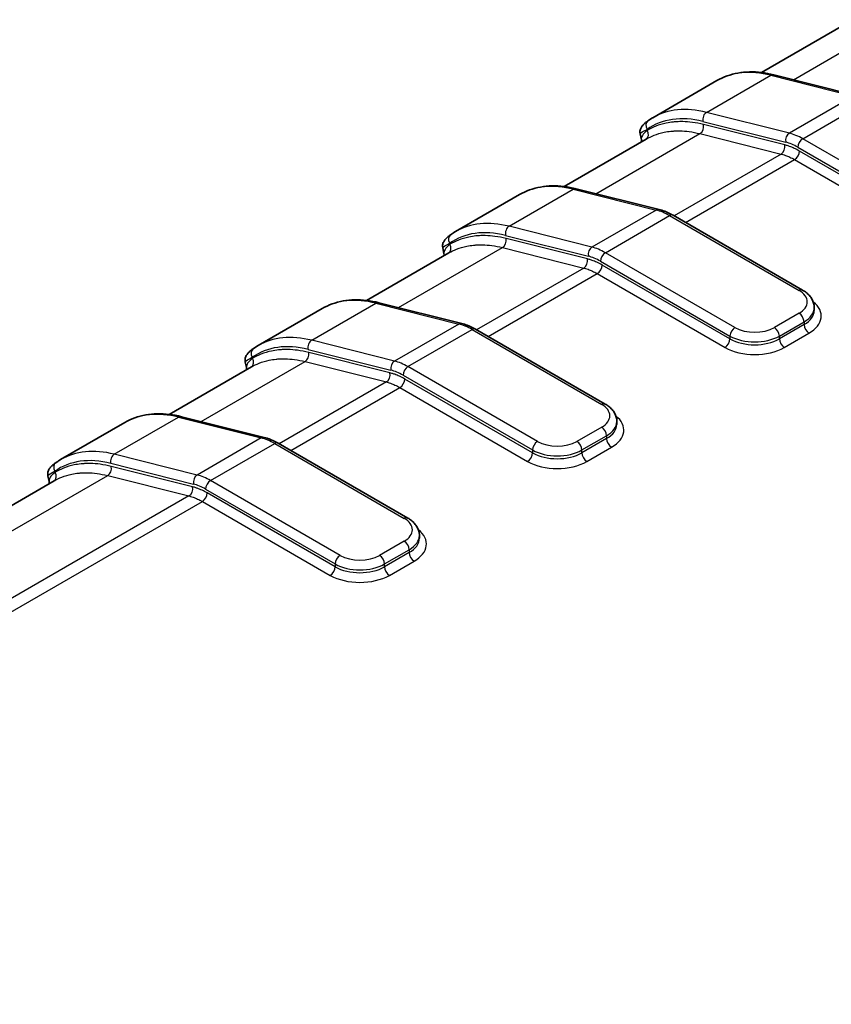
# Model space of a CAD drawing. Units: millimetres. Extents: x 0 to 5253, y 0 to 562.
# Drawn here: x 135 to 158, y 201 to 229 of the extents above; entities that cross this region are included whole.
import ezdxf

# ---------------------------------------------------------------- set-up
doc = ezdxf.new("R2010")
doc.units = ezdxf.units.MM
doc.header["$LTSCALE"] = 1.5
doc.layers.add('Visible (ISO)', color=7, linetype='Continuous', lineweight=35)
doc.layers.add('Visible Narrow (ISO)', color=7, linetype='Continuous', lineweight=25)

msp = doc.modelspace()

# ---------------------------------------------------------------- linework, layer by layer
at = {"layer": 'Visible (ISO)'}
for p, q in [((158.4791, 229.2024), (156.1241, 227.8427)), ((156.4754, 227.7772), (158.8488, 227.1818)), ((154.8501, 227.6089), (153.0116, 226.5474)), ((152.6821, 225.9177), (152.6464, 226.0845)), ((152.8223, 225.9364), (150.4672, 224.5767)), ((149.1933, 224.3429), (147.3548, 223.2815)), ((150.8185, 224.5112), (153.1919, 223.9158)), ((153.5895, 223.7505), (157.3024, 221.6069)), ((147.1654, 222.6704), (144.8104, 221.3108)), ((147.0253, 222.6518), (146.9895, 222.8185)), ((145.1617, 221.2453), (147.5351, 220.6498)), ((143.5364, 221.0769), (141.6979, 220.0155)), ((157.6367, 221.0254), (157.6367, 221.1071)), ((147.9327, 220.4845), (151.6455, 218.3409)), ((141.3684, 219.3858), (141.3327, 219.5525)), ((141.5086, 219.4045), (139.1535, 218.0448)), ((139.5048, 217.9793), (141.8782, 217.3838)), ((151.9798, 217.7595), (151.9798, 217.8411)), ((137.8795, 217.8109), (136.0411, 216.7495)), ((142.2758, 217.2185), (145.9887, 215.0749)), ((135.7116, 216.1198), (135.6758, 216.2865)), ((135.8517, 216.1385), (101.6656, 196.4011)), ((146.323, 214.4935), (146.323, 214.5751))]:
    msp.add_line(p, q, dxfattribs=at)
for points, knots in [([(154.8501, 227.6089), (154.9419, 227.6619), (155.0383, 227.7067), (155.239, 227.7795), (155.3431, 227.8075), (155.5573, 227.8464), (155.6674, 227.8574), (155.8921, 227.8625), (156.0066, 227.8568), (156.2389, 227.829), (156.3566, 227.807), (156.4754, 227.7772)], [3.92699082, 3.92699082, 3.92699082, 3.92699082, 4.0289644, 4.0289644, 4.13093799, 4.13093799, 4.23291158, 4.23291158, 4.33488516, 4.33488516, 4.43685875, 4.43685875, 4.43685875, 4.43685875]), ([(152.8728, 226.4586), (152.8488, 226.4416), (152.8264, 226.4247), (152.7847, 226.3904), (152.7654, 226.373), (152.7295, 226.3366), (152.7129, 226.3177), (152.6818, 226.2738), (152.6669, 226.2491), (152.6496, 226.1991), (152.6448, 226.1802), (152.6402, 226.1363), (152.6406, 226.1112), (152.6464, 226.0845)], [0, 0, 0, 0, 0.01307797, 0.01307797, 0.02615594, 0.02615594, 0.039233911, 0.039233911, 0.052311881, 0.052311881, 0.058850866, 0.058850866, 0.065389851, 0.065389851, 0.065389851, 0.065389851]), ([(153.0116, 226.5474), (153.0021, 226.5419), (152.9926, 226.5364), (152.9738, 226.525), (152.9645, 226.5193), (152.9458, 226.5076), (152.9366, 226.5017), (152.9182, 226.4896), (152.909, 226.4835), (152.8908, 226.4712), (152.8818, 226.4649), (152.8728, 226.4586)], [2.35619449, 2.35619449, 2.35619449, 2.35619449, 2.366767891, 2.366767891, 2.377341292, 2.377341292, 2.387914692, 2.387914692, 2.398488093, 2.398488093, 2.409061494, 2.409061494, 2.409061494, 2.409061494]), ([(149.1933, 224.3429), (149.285, 224.3959), (149.3815, 224.4407), (149.5821, 224.5136), (149.6862, 224.5415), (149.9005, 224.5804), (150.0106, 224.5914), (150.2352, 224.5965), (150.3498, 224.5908), (150.582, 224.563), (150.6998, 224.541), (150.8185, 224.5112)], [3.92699082, 3.92699082, 3.92699082, 3.92699082, 4.0289644, 4.0289644, 4.13093799, 4.13093799, 4.23291158, 4.23291158, 4.33488516, 4.33488516, 4.43685875, 4.43685875, 4.43685875, 4.43685875]), ([(153.5895, 223.7505), (153.5634, 223.7656), (153.5371, 223.7799), (153.4845, 223.807), (153.458, 223.8197), (153.405, 223.8435), (153.3785, 223.8546), (153.3253, 223.8751), (153.2986, 223.8845), (153.2453, 223.9015), (153.2186, 223.9091), (153.1919, 223.9158)], [1.57079633, 1.57079633, 1.57079633, 1.57079633, 1.62590237, 1.62590237, 1.68100842, 1.68100842, 1.73611447, 1.73611447, 1.79122051, 1.79122051, 1.84632656, 1.84632656, 1.84632656, 1.84632656]), ([(147.3548, 223.2815), (147.3453, 223.276), (147.3358, 223.2704), (147.317, 223.259), (147.3076, 223.2533), (147.289, 223.2416), (147.2797, 223.2357), (147.2613, 223.2237), (147.2522, 223.2176), (147.234, 223.2052), (147.2249, 223.1989), (147.2159, 223.1926)], [2.35619449, 2.35619449, 2.35619449, 2.35619449, 2.366767891, 2.366767891, 2.377341292, 2.377341292, 2.387914692, 2.387914692, 2.398488093, 2.398488093, 2.409061494, 2.409061494, 2.409061494, 2.409061494]), ([(147.2159, 223.1926), (147.1919, 223.1756), (147.1695, 223.1587), (147.1278, 223.1244), (147.1085, 223.1071), (147.0726, 223.0706), (147.056, 223.0517), (147.0249, 223.0078), (147.0101, 222.9831), (146.9928, 222.9331), (146.9879, 222.9142), (146.9834, 222.8703), (146.9838, 222.8452), (146.9895, 222.8185)], [0, 0, 0, 0, 0.01307797, 0.01307797, 0.02615594, 0.02615594, 0.039233911, 0.039233911, 0.052311881, 0.052311881, 0.058850866, 0.058850866, 0.065389851, 0.065389851, 0.065389851, 0.065389851]), ([(157.3024, 221.6069), (157.3398, 221.5853), (157.3753, 221.5614), (157.4414, 221.5089), (157.4719, 221.4803), (157.527, 221.4179), (157.5514, 221.3842), (157.5922, 221.3116), (157.6086, 221.2728), (157.6308, 221.1917), (157.6367, 221.1494), (157.6367, 221.1071)], [4.71238898, 4.71238898, 4.71238898, 4.71238898, 4.86946861, 4.86946861, 5.02654825, 5.02654825, 5.18362788, 5.18362788, 5.34070751, 5.34070751, 5.49778714, 5.49778714, 5.49778714, 5.49778714]), ([(143.5364, 221.0769), (143.6282, 221.1299), (143.7246, 221.1748), (143.9252, 221.2476), (144.0294, 221.2755), (144.2436, 221.3144), (144.3537, 221.3254), (144.5784, 221.3306), (144.6929, 221.3248), (144.9252, 221.297), (145.0429, 221.275), (145.1617, 221.2453)], [3.92699082, 3.92699082, 3.92699082, 3.92699082, 4.0289644, 4.0289644, 4.13093799, 4.13093799, 4.23291158, 4.23291158, 4.33488516, 4.33488516, 4.43685875, 4.43685875, 4.43685875, 4.43685875]), ([(147.9327, 220.4845), (147.9065, 220.4996), (147.8803, 220.5139), (147.8276, 220.541), (147.8012, 220.5537), (147.7482, 220.5775), (147.7216, 220.5886), (147.6684, 220.6091), (147.6418, 220.6185), (147.5884, 220.6355), (147.5617, 220.6431), (147.5351, 220.6498)], [1.57079633, 1.57079633, 1.57079633, 1.57079633, 1.62590237, 1.62590237, 1.68100842, 1.68100842, 1.73611447, 1.73611447, 1.79122051, 1.79122051, 1.84632656, 1.84632656, 1.84632656, 1.84632656]), ([(141.5591, 219.9266), (141.5351, 219.9096), (141.5127, 219.8927), (141.471, 219.8584), (141.4517, 219.8411), (141.4158, 219.8046), (141.3992, 219.7857), (141.3681, 219.7418), (141.3532, 219.7171), (141.3359, 219.6672), (141.3311, 219.6482), (141.3265, 219.6043), (141.3269, 219.5792), (141.3327, 219.5525)], [0, 0, 0, 0, 0.01307797, 0.01307797, 0.02615594, 0.02615594, 0.039233911, 0.039233911, 0.052311881, 0.052311881, 0.058850866, 0.058850866, 0.065389851, 0.065389851, 0.065389851, 0.065389851]), ([(141.6979, 220.0155), (141.6884, 220.01), (141.6789, 220.0044), (141.6601, 219.9931), (141.6507, 219.9873), (141.6321, 219.9756), (141.6229, 219.9697), (141.6045, 219.9577), (141.5953, 219.9516), (141.5771, 219.9392), (141.5681, 219.9329), (141.5591, 219.9266)], [2.35619449, 2.35619449, 2.35619449, 2.35619449, 2.366767891, 2.366767891, 2.377341292, 2.377341292, 2.387914692, 2.387914692, 2.398488093, 2.398488093, 2.409061494, 2.409061494, 2.409061494, 2.409061494]), ([(151.6455, 218.3409), (151.683, 218.3193), (151.7185, 218.2954), (151.7845, 218.2429), (151.8151, 218.2143), (151.8701, 218.152), (151.8946, 218.1182), (151.9354, 218.0456), (151.9517, 218.0068), (151.974, 217.9257), (151.9798, 217.8834), (151.9798, 217.8411)], [4.71238898, 4.71238898, 4.71238898, 4.71238898, 4.86946861, 4.86946861, 5.02654825, 5.02654825, 5.18362788, 5.18362788, 5.34070751, 5.34070751, 5.49778714, 5.49778714, 5.49778714, 5.49778714]), ([(137.8795, 217.8109), (137.9713, 217.8639), (138.0678, 217.9088), (138.2684, 217.9816), (138.3725, 218.0095), (138.5868, 218.0484), (138.6969, 218.0594), (138.9215, 218.0646), (139.0361, 218.0588), (139.2683, 218.031), (139.3861, 218.0091), (139.5048, 217.9793)], [3.92699082, 3.92699082, 3.92699082, 3.92699082, 4.0289644, 4.0289644, 4.13093799, 4.13093799, 4.23291158, 4.23291158, 4.33488516, 4.33488516, 4.43685875, 4.43685875, 4.43685875, 4.43685875]), ([(142.2758, 217.2185), (142.2497, 217.2336), (142.2234, 217.2479), (142.1708, 217.275), (142.1443, 217.2877), (142.0913, 217.3116), (142.0648, 217.3227), (142.0116, 217.3431), (141.9849, 217.3525), (141.9316, 217.3695), (141.9049, 217.3771), (141.8782, 217.3838)], [1.57079633, 1.57079633, 1.57079633, 1.57079633, 1.62590237, 1.62590237, 1.68100842, 1.68100842, 1.73611447, 1.73611447, 1.79122051, 1.79122051, 1.84632656, 1.84632656, 1.84632656, 1.84632656]), ([(136.0411, 216.7495), (136.0315, 216.744), (136.0221, 216.7384), (136.0033, 216.7271), (135.9939, 216.7213), (135.9753, 216.7096), (135.966, 216.7037), (135.9476, 216.6917), (135.9384, 216.6856), (135.9202, 216.6732), (135.9112, 216.667), (135.9022, 216.6606)], [2.35619449, 2.35619449, 2.35619449, 2.35619449, 2.366767891, 2.366767891, 2.377341292, 2.377341292, 2.387914692, 2.387914692, 2.398488093, 2.398488093, 2.409061494, 2.409061494, 2.409061494, 2.409061494]), ([(135.9022, 216.6606), (135.8782, 216.6437), (135.8558, 216.6267), (135.8141, 216.5924), (135.7948, 216.5751), (135.7589, 216.5387), (135.7423, 216.5197), (135.7112, 216.4758), (135.6964, 216.4511), (135.6791, 216.4012), (135.6742, 216.3822), (135.6697, 216.3384), (135.6701, 216.3133), (135.6758, 216.2865)], [0, 0, 0, 0, 0.01307797, 0.01307797, 0.02615594, 0.02615594, 0.039233911, 0.039233911, 0.052311881, 0.052311881, 0.058850866, 0.058850866, 0.065389851, 0.065389851, 0.065389851, 0.065389851]), ([(145.9887, 215.0749), (146.0261, 215.0533), (146.0616, 215.0294), (146.1276, 214.9769), (146.1582, 214.9483), (146.2133, 214.886), (146.2377, 214.8522), (146.2785, 214.7797), (146.2949, 214.7408), (146.3171, 214.6597), (146.323, 214.6174), (146.323, 214.5751)], [4.71238898, 4.71238898, 4.71238898, 4.71238898, 4.86946861, 4.86946861, 5.02654825, 5.02654825, 5.18362788, 5.18362788, 5.34070751, 5.34070751, 5.49778714, 5.49778714, 5.49778714, 5.49778714])]:
    msp.add_open_spline(points, degree=3, knots=knots, dxfattribs=at)
for points in [[(152.6821, 225.9177), (152.6876, 225.8923), (152.6856, 225.8705), (152.6823, 225.8556)], [(147.0253, 222.6518), (147.0307, 222.6263), (147.0288, 222.6045), (147.0255, 222.5896)], [(141.3684, 219.3858), (141.3739, 219.3603), (141.3719, 219.3385), (141.3686, 219.3237)], [(135.7116, 216.1198), (135.717, 216.0943), (135.715, 216.0725), (135.7118, 216.0577)]]:
    msp.add_open_spline(points, degree=3, dxfattribs=at)
at = {"layer": 'Visible Narrow (ISO)'}
for p, q in [((157.038, 227.6361), (160.0173, 229.3561)), ((154.5498, 226.7011), (156.3882, 227.7626)), ((156.3882, 227.7626), (158.7616, 227.1671)), ((158.7616, 227.1671), (156.9232, 226.1057)), ((157.3079, 225.9451), (159.1464, 227.0066)), ((156.9232, 226.1057), (154.5498, 226.7011)), ((154.4468, 226.4401), (156.8202, 225.8447)), ((156.7923, 225.7668), (154.4634, 226.3511)), ((151.3812, 224.3701), (154.3604, 226.0901)), ((152.8529, 226.185), (152.8467, 226.2136)), ((154.3604, 226.0901), (156.6893, 225.5058)), ((161.0208, 223.8015), (157.3079, 225.9451)), ((156.6893, 225.5058), (153.6193, 223.7333)), ((157.1665, 225.7002), (160.8793, 223.5566)), ((160.8793, 223.4749), (157.2155, 225.5902)), ((153.9507, 223.542), (157.0741, 225.3453)), ((157.0741, 225.3453), (160.7379, 223.23)), ((148.8929, 223.4352), (150.7314, 224.4966)), ((150.7314, 224.4966), (153.1048, 223.9011)), ((153.1048, 223.9011), (151.2663, 222.8397)), ((151.651, 222.6792), (153.4895, 223.7406)), ((153.4895, 223.7406), (157.2024, 221.597)), ((151.2663, 222.8397), (148.8929, 223.4352)), ((147.196, 222.919), (147.1899, 222.9476)), ((148.79, 223.1742), (151.1634, 222.5787)), ((151.1354, 222.5008), (148.8065, 223.0852)), ((145.7243, 221.1041), (148.7036, 222.8242)), ((148.7036, 222.8242), (151.0325, 222.2398)), ((155.3639, 220.5355), (151.651, 222.6792)), ((151.5096, 222.4342), (155.2225, 220.2906)), ((151.0325, 222.2398), (147.9624, 220.4673)), ((148.2938, 220.276), (151.4172, 222.0793)), ((151.4172, 222.0793), (155.0811, 219.964)), ((155.2225, 220.2089), (151.5586, 222.3243)), ((143.2361, 220.1692), (145.0745, 221.2306)), ((145.0745, 221.2306), (147.4479, 220.6352)), ((157.2024, 220.9438), (156.4953, 220.5355)), ((156.6367, 220.2906), (157.3438, 220.6988)), ((157.3438, 220.6988), (157.3438, 220.6172)), ((147.4479, 220.6352), (145.6094, 219.5737)), ((145.9942, 219.4132), (147.8327, 220.4746)), ((147.8327, 220.4746), (151.5455, 218.331)), ((157.3438, 220.6172), (156.6367, 220.2089)), ((145.6094, 219.5737), (143.2361, 220.1692)), ((155.2225, 220.2906), (155.2225, 220.2089)), ((156.6367, 220.2089), (156.6367, 220.2906)), ((156.7781, 219.964), (157.4852, 220.3722)), ((143.1331, 219.9082), (145.5065, 219.3127)), ((145.4786, 219.2349), (143.1497, 219.8192)), ((140.0675, 217.8381), (143.0467, 219.5582)), ((141.5392, 219.653), (141.533, 219.6816)), ((143.0467, 219.5582), (145.3756, 218.9739)), ((149.707, 217.2696), (145.9942, 219.4132)), ((145.3756, 218.9739), (142.3056, 217.2014)), ((145.8528, 219.1682), (149.5656, 217.0246)), ((149.5656, 216.943), (145.9018, 219.0583)), ((142.637, 217.01), (145.7604, 218.8133)), ((145.7604, 218.8133), (149.4242, 216.698)), ((137.5792, 216.9032), (139.4177, 217.9646)), ((139.4177, 217.9646), (141.7911, 217.3692)), ((151.5455, 217.6778), (150.8384, 217.2696)), ((141.7911, 217.3692), (139.9526, 216.3077)), ((150.9798, 217.0246), (151.6869, 217.4329)), ((151.6869, 217.3512), (150.9798, 216.943)), ((151.6869, 217.4329), (151.6869, 217.3512)), ((140.3373, 216.1472), (142.1758, 217.2086)), ((142.1758, 217.2086), (145.8887, 215.065)), ((149.5656, 217.0246), (149.5656, 216.943)), ((150.9798, 216.943), (150.9798, 217.0246)), ((151.1213, 216.698), (151.8284, 217.1063)), ((139.9526, 216.3077), (137.5792, 216.9032)), ((137.4763, 216.6422), (139.8496, 216.0467)), ((139.8217, 215.9689), (137.4928, 216.5532)), ((103.2108, 196.5589), (137.3899, 216.2922)), ((135.8823, 216.387), (135.8762, 216.4156)), ((137.3899, 216.2922), (139.7188, 215.7079)), ((144.0502, 214.0036), (140.3373, 216.1472)), ((140.1959, 215.9022), (143.9088, 213.7586)), ((139.7188, 215.7079), (105.5397, 195.9746)), ((143.9088, 213.677), (140.2449, 215.7923)), ((105.9235, 195.8135), (140.1035, 215.5473)), ((140.1035, 215.5473), (143.7673, 213.432)), ((145.8887, 214.4118), (145.1816, 214.0036)), ((145.323, 213.7586), (146.0301, 214.1669)), ((146.0301, 214.0852), (145.323, 213.677)), ((146.0301, 214.1669), (146.0301, 214.0852)), ((143.9088, 213.7586), (143.9088, 213.677)), ((145.323, 213.677), (145.323, 213.7586)), ((145.4644, 213.432), (146.1715, 213.8403))]:
    msp.add_line(p, q, dxfattribs=at)
for centre, major_axis, ratio, start_param, end_param in [((157.3501, 223.2788), (-2.5, 4.3301), 0.5773503, 5.7733174, 6.2831853), ((156.4267, 227.5832), (0.0487, 0.194), 0.7126455, 0, 0.6041346), ((155.3702, 222.1357), (-2.4, 4.1569), 0.5773503, 5.7733174, 6.3360523), ((155.5116, 222.2173), (-2.5, 4.3301), 0.5773503, 5.7733174, 6.2831853), ((154.5882, 226.5218), (0.0487, 0.194), 0.7126455, 0.6041346, 2.174931), ((152.9882, 226.2952), (-0.1154, 0.1634), 0.8153558, 0, 1.4962046), ((154.3219, 226.2695), (0.0487, 0.194), 0.7126455, 3.7457273, 5.3165236), ((152.7114, 226.1033), (0.1013, -0.1725), 0.8164895, 0.0149776, 1.5648895), ((156.9616, 225.9263), (-0.0487, -0.194), 0.7126455, 3.7457273, 5.3165236), ((157.3079, 224.3121), (-1, 1.7321), 0.5773503, 5.4977871, 5.7733174), ((156.6509, 225.6852), (0.0487, 0.194), 0.7126455, 3.7457273, 5.3165236), ((157.1665, 224.2305), (0.9, -1.5588), 0.5773503, 2.3561945, 2.6317247), ((157.3079, 225.7818), (0.1, 0.1732), 0.5773503, 0.7853982, 2.3561945), ((157.0741, 225.5086), (0.1, 0.1732), 0.5773503, 3.9269908, 5.4977871), ((151.6933, 220.0128), (-2.5, 4.3301), 0.5773503, 5.7733174, 6.2831853), ((150.7699, 224.3173), (0.0487, 0.194), 0.7126455, 0, 0.6041346), ((153.1433, 223.7218), (0.0487, 0.194), 0.7126455, 0, 0.6041346), ((153.4895, 222.1076), (1, -1.7321), 0.5773503, 2.3561945, 2.6317247), ((153.4895, 223.5773), (0.1, 0.1732), 0.5773503, 0, 0.7853982), ((149.8548, 218.9513), (-2.5, 4.3301), 0.5773503, 5.7733174, 6.2831853), ((149.7134, 218.8697), (-2.4, 4.1569), 0.5773503, 5.7733174, 6.3360523), ((148.9314, 223.2558), (0.0487, 0.194), 0.7126455, 0.6041346, 2.174931), ((147.3313, 223.0292), (-0.1154, 0.1634), 0.8153558, 0, 1.4962046), ((147.0546, 222.8373), (0.1013, -0.1725), 0.8164895, 0.0149776, 1.5648895), ((148.6651, 223.0035), (0.0487, 0.194), 0.7126455, 3.7457273, 5.3165236), ((151.3048, 222.6603), (-0.0487, -0.194), 0.7126455, 3.7457273, 5.3165236), ((151.651, 221.0462), (-1, 1.7321), 0.5773503, 5.4977871, 5.7733174), ((151.651, 222.5159), (0.1, 0.1732), 0.5773503, 0.7853982, 2.3561945), ((150.994, 222.4192), (0.0487, 0.194), 0.7126455, 3.7457273, 5.3165236), ((151.5096, 220.9645), (0.9, -1.5588), 0.5773503, 2.3561945, 2.6317247), ((151.4172, 222.2426), (0.1, 0.1732), 0.5773503, 3.9269908, 5.4977871), ((157.2024, 221.4337), (0.1, 0.1732), 0.5773503, 0, 0.7853982), ((156.6367, 221.2704), (0.8, 0), 0.5773503, 5.4977871, 7.0685835), ((146.0364, 216.7468), (-2.5, 4.3301), 0.5773503, 5.7733174, 6.2831853), ((145.113, 221.0513), (0.0487, 0.194), 0.7126455, 0, 0.6041346), ((156.6367, 220.8621), (1.2, 0), 0.5773503, 5.4977871, 6.9106667), ((157.2024, 220.7805), (0.1, -0.1732), 0.5773503, 0.7853982, 2.3561945), ((156.6367, 221.1071), (1, 0), 0.5773503, 5.4977871, 6.2831853), ((156.6367, 221.0254), (1, 0), 0.5773503, 5.4977871, 6.2831853), ((147.4864, 220.4558), (0.0487, 0.194), 0.7126455, 0, 0.6041346), ((147.8327, 218.8416), (1, -1.7321), 0.5773503, 2.3561945, 2.6317247), ((147.8327, 220.3113), (0.1, 0.1732), 0.5773503, 0, 0.7853982), ((155.3639, 220.3722), (-0.1, -0.1732), 0.5773503, 3.9269908, 5.4977871), ((155.9296, 220.8621), (-0.8, 0), 0.5773503, 0.7853982, 2.3561945), ((156.4953, 220.3722), (0.1, -0.1732), 0.5773503, 0.7853982, 2.3561945), ((157.4852, 220.5355), (-0.1, 0.1732), 0.5773503, 0.7853982, 2.3561945), ((144.1979, 215.6853), (-2.5, 4.3301), 0.5773503, 5.7733174, 6.2831853), ((143.2745, 219.9898), (0.0487, 0.194), 0.7126455, 0.6041346, 2.174931), ((155.0811, 220.1273), (0.1, 0.1732), 0.5773503, 3.9269908, 5.4977871), ((155.9296, 220.6988), (1, 0), 0.5773503, 3.9269908, 5.4977871), ((155.9296, 220.6172), (-1, 0), 0.5773503, 0.7853982, 2.3561945), ((156.7781, 220.1273), (-0.1, 0.1732), 0.5773503, 0.7853982, 2.3561945), ((141.6745, 219.7632), (-0.1154, 0.1634), 0.8153558, 0, 1.4962046), ((144.0565, 215.6037), (-2.4, 4.1569), 0.5773503, 5.7733174, 6.3360523), ((143.0082, 219.7375), (0.0487, 0.194), 0.7126455, 3.7457273, 5.3165236), ((155.9296, 220.4539), (1.2, 0), 0.5773503, 3.9269908, 5.4977871), ((141.3977, 219.5714), (0.1013, -0.1725), 0.8164895, 0.0149776, 1.5648895), ((145.6479, 219.3944), (-0.0487, -0.194), 0.7126455, 3.7457273, 5.3165236), ((145.9942, 217.7802), (-1, 1.7321), 0.5773503, 5.4977871, 5.7733174), ((145.8528, 217.6985), (0.9, -1.5588), 0.5773503, 2.3561945, 2.6317247), ((145.9942, 219.2499), (0.1, 0.1732), 0.5773503, 0.7853982, 2.3561945), ((145.3371, 219.1532), (0.0487, 0.194), 0.7126455, 3.7457273, 5.3165236), ((145.7604, 218.9766), (0.1, 0.1732), 0.5773503, 3.9269908, 5.4977871), ((151.5455, 218.1677), (0.1, 0.1732), 0.5773503, 0, 0.7853982), ((150.9798, 218.0044), (0.8, 0), 0.5773503, 5.4977871, 7.0685835), ((140.3795, 213.4808), (-2.5, 4.3301), 0.5773503, 5.7733174, 6.2831853), ((139.4562, 217.7853), (0.0487, 0.194), 0.7126455, 0, 0.6041346), ((150.9798, 217.8411), (1, 0), 0.5773503, 5.4977871, 6.2831853), ((150.9798, 217.5962), (1.2, 0), 0.5773503, 5.4977871, 6.9106667), ((151.5455, 217.5145), (0.1, -0.1732), 0.5773503, 0.7853982, 2.3561945), ((150.9798, 217.7595), (1, 0), 0.5773503, 5.4977871, 6.2831853), ((141.8295, 217.1898), (0.0487, 0.194), 0.7126455, 0, 0.6041346), ((142.1758, 215.5756), (1, -1.7321), 0.5773503, 2.3561945, 2.6317247), ((151.8284, 217.2696), (-0.1, 0.1732), 0.5773503, 0.7853982, 2.3561945), ((138.5411, 212.4194), (-2.5, 4.3301), 0.5773503, 5.7733174, 6.2831853), ((142.1758, 217.0453), (0.1, 0.1732), 0.5773503, 0, 0.7853982), ((149.707, 217.1063), (-0.1, -0.1732), 0.5773503, 3.9269908, 5.4977871), ((150.2727, 217.4329), (1, 0), 0.5773503, 3.9269908, 5.4977871), ((150.2727, 217.5962), (-0.8, 0), 0.5773503, 0.7853982, 2.3561945), ((150.8384, 217.1063), (0.1, -0.1732), 0.5773503, 0.7853982, 2.3561945), ((138.3996, 212.3377), (-2.4, 4.1569), 0.5773503, 5.7733174, 6.3360523), ((137.6177, 216.7238), (0.0487, 0.194), 0.7126455, 0.6041346, 2.174931), ((149.4242, 216.8613), (0.1, 0.1732), 0.5773503, 3.9269908, 5.4977871), ((150.2727, 217.3512), (-1, 0), 0.5773503, 0.7853982, 2.3561945), ((151.1213, 216.8613), (-0.1, 0.1732), 0.5773503, 0.7853982, 2.3561945), ((136.0176, 216.4973), (-0.1154, 0.1634), 0.8153558, 0, 1.4962046), ((137.3514, 216.4715), (0.0487, 0.194), 0.7126455, 3.7457273, 5.3165236), ((150.2727, 217.1879), (1.2, 0), 0.5773503, 3.9269908, 5.4977871), ((135.7409, 216.3054), (0.1013, -0.1725), 0.8164895, 0.0149776, 1.5648895), ((139.9911, 216.1284), (-0.0487, -0.194), 0.7126455, 3.7457273, 5.3165236), ((140.3373, 214.5142), (-1, 1.7321), 0.5773503, 5.4977871, 5.7733174), ((140.3373, 215.9839), (0.1, 0.1732), 0.5773503, 0.7853982, 2.3561945), ((139.6803, 215.8872), (0.0487, 0.194), 0.7126455, 3.7457273, 5.3165236), ((140.1959, 214.4325), (0.9, -1.5588), 0.5773503, 2.3561945, 2.6317247), ((140.1035, 215.7106), (0.1, 0.1732), 0.5773503, 3.9269908, 5.4977871), ((145.8887, 214.9017), (0.1, 0.1732), 0.5773503, 0, 0.7853982), ((145.323, 214.7384), (0.8, 0), 0.5773503, 5.4977871, 7.0685835), ((145.323, 214.3302), (1.2, 0), 0.5773503, 5.4977871, 6.9106667), ((145.323, 214.5751), (1, 0), 0.5773503, 5.4977871, 6.2831853), ((145.323, 214.4935), (1, 0), 0.5773503, 5.4977871, 6.2831853), ((145.8887, 214.2485), (0.1, -0.1732), 0.5773503, 0.7853982, 2.3561945), ((144.0502, 213.8403), (-0.1, -0.1732), 0.5773503, 3.9269908, 5.4977871), ((144.6159, 214.3302), (-0.8, 0), 0.5773503, 0.7853982, 2.3561945), ((145.1816, 213.8403), (0.1, -0.1732), 0.5773503, 0.7853982, 2.3561945), ((146.1715, 214.0036), (-0.1, 0.1732), 0.5773503, 0.7853982, 2.3561945), ((143.7673, 213.5953), (0.1, 0.1732), 0.5773503, 3.9269908, 5.4977871), ((144.6159, 214.1669), (1, 0), 0.5773503, 3.9269908, 5.4977871), ((144.6159, 214.0852), (-1, 0), 0.5773503, 0.7853982, 2.3561945), ((145.4644, 213.5953), (-0.1, 0.1732), 0.5773503, 0.7853982, 2.3561945), ((144.6159, 213.9219), (1.2, 0), 0.5773503, 3.9269908, 5.4977871)]:
    msp.add_ellipse(centre, major_axis=major_axis, ratio=ratio, start_param=start_param, end_param=end_param, dxfattribs=at)
for points, knots in [([(154.4634, 226.3511), (154.356, 226.3781), (154.2498, 226.3986), (154.0511, 226.4252), (153.9583, 226.4325), (153.8106, 226.4356), (153.7545, 226.4347), (153.6648, 226.4298), (153.6306, 226.4271), (153.5291, 226.4166), (153.4626, 226.4064), (153.2932, 226.3713), (153.1924, 226.3414), (153.0114, 226.27), (152.9303, 226.2304), (152.8529, 226.185)], [-0.26656811, -0.26656811, -0.26656811, -0.26656811, -0.21925227, -0.21925227, -0.17660137, -0.17660137, -0.14994456, -0.14994456, -0.13328405, -0.13328405, -0.09996304, -0.09996304, -0.04664942, -0.04664942, 0, 0, 0, 0]), ([(152.6463, 226.0844), (152.6459, 226.0865), (152.6466, 226.0891), (152.6611, 226.1136), (152.729, 226.1567), (152.8467, 226.2136)], [-0.065389851, -0.065389851, -0.065389851, -0.065389851, -0.057260521, -0.057260521, 0, 0, 0, 0]), ([(152.8529, 226.185), (152.8176, 226.157), (152.7875, 226.1293), (152.7235, 226.0597), (152.6984, 226.0192), (152.6796, 225.9591), (152.6779, 225.937), (152.682, 225.9175)], [-0.21210945, -0.21210945, -0.21210945, -0.21210945, -0.185595769, -0.185595769, -0.143173879, -0.143173879, -0.115755527, -0.115755527, -0.115755527, -0.115755527]), ([(152.8223, 225.9364), (152.8936, 225.9776), (152.9681, 226.0136), (153.1383, 226.0807), (153.2352, 226.1095), (153.3982, 226.1433), (153.4621, 226.1531), (153.5597, 226.1632), (153.5926, 226.1658), (153.6789, 226.1704), (153.7328, 226.1713), (153.8748, 226.1684), (153.964, 226.1614), (154.1551, 226.1358), (154.2572, 226.116), (154.3604, 226.0901)], [0.00217165, 0.00217165, 0.00217165, 0.00217165, 0.04664942, 0.04664942, 0.09996304, 0.09996304, 0.13328405, 0.13328405, 0.14994456, 0.14994456, 0.17660137, 0.17660137, 0.21925227, 0.21925227, 0.26656811, 0.26656811, 0.26656811, 0.26656811]), ([(157.2155, 225.5902), (157.1648, 225.6195), (157.1141, 225.6459), (157.0181, 225.6905), (156.9728, 225.7092), (156.8998, 225.7355), (156.8718, 225.7446), (156.8267, 225.7578), (156.8094, 225.7625), (156.7923, 225.7668)], [-0.060568727, -0.060568727, -0.060568727, -0.060568727, -0.039066829, -0.039066829, -0.019684836, -0.019684836, -0.007571091, -0.007571091, 0, 0, 0, 0]), ([(156.6893, 225.5058), (156.7049, 225.5019), (156.7206, 225.4976), (156.7616, 225.4856), (156.787, 225.4773), (156.8534, 225.4534), (156.8946, 225.4364), (156.9819, 225.3959), (157.028, 225.3719), (157.0741, 225.3453)], [0, 0, 0, 0, 0.007571091, 0.007571091, 0.019684836, 0.019684836, 0.039066829, 0.039066829, 0.060568727, 0.060568727, 0.060568727, 0.060568727]), ([(146.9895, 222.8184), (146.9891, 222.8205), (146.9898, 222.8231), (147.0043, 222.8476), (147.0722, 222.8907), (147.1899, 222.9476)], [-0.065389851, -0.065389851, -0.065389851, -0.065389851, -0.057260521, -0.057260521, 0, 0, 0, 0]), ([(147.196, 222.919), (147.1607, 222.891), (147.1306, 222.8634), (147.0667, 222.7937), (147.0415, 222.7532), (147.0228, 222.6931), (147.021, 222.671), (147.0252, 222.6515)], [-0.21210945, -0.21210945, -0.21210945, -0.21210945, -0.185595769, -0.185595769, -0.143173879, -0.143173879, -0.115755527, -0.115755527, -0.115755527, -0.115755527]), ([(148.8065, 223.0852), (148.6992, 223.1121), (148.5929, 223.1326), (148.3942, 223.1592), (148.3015, 223.1665), (148.1538, 223.1696), (148.0977, 223.1687), (148.008, 223.1638), (147.9738, 223.1611), (147.8723, 223.1507), (147.8058, 223.1404), (147.6363, 223.1053), (147.5355, 223.0754), (147.3546, 223.004), (147.2734, 222.9644), (147.196, 222.919)], [-0.26656811, -0.26656811, -0.26656811, -0.26656811, -0.21925227, -0.21925227, -0.17660137, -0.17660137, -0.14994456, -0.14994456, -0.13328405, -0.13328405, -0.09996304, -0.09996304, -0.04664942, -0.04664942, 0, 0, 0, 0]), ([(147.1654, 222.6704), (147.2367, 222.7116), (147.3113, 222.7476), (147.4815, 222.8148), (147.5784, 222.8435), (147.7413, 222.8773), (147.8053, 222.8871), (147.9028, 222.8972), (147.9357, 222.8998), (148.022, 222.9045), (148.0759, 222.9053), (148.2179, 222.9024), (148.3071, 222.8954), (148.4982, 222.8698), (148.6004, 222.85), (148.7036, 222.8242)], [0.00217165, 0.00217165, 0.00217165, 0.00217165, 0.04664942, 0.04664942, 0.09996304, 0.09996304, 0.13328405, 0.13328405, 0.14994456, 0.14994456, 0.17660137, 0.17660137, 0.21925227, 0.21925227, 0.26656811, 0.26656811, 0.26656811, 0.26656811]), ([(151.5586, 222.3243), (151.508, 222.3535), (151.4572, 222.38), (151.3612, 222.4245), (151.3159, 222.4432), (151.2429, 222.4695), (151.215, 222.4786), (151.1699, 222.4918), (151.1526, 222.4965), (151.1354, 222.5008)], [-0.060568727, -0.060568727, -0.060568727, -0.060568727, -0.039066829, -0.039066829, -0.019684836, -0.019684836, -0.007571091, -0.007571091, 0, 0, 0, 0]), ([(151.0325, 222.2398), (151.0481, 222.2359), (151.0638, 222.2317), (151.1048, 222.2196), (151.1302, 222.2113), (151.1966, 222.1874), (151.2377, 222.1704), (151.325, 222.1299), (151.3711, 222.1059), (151.4172, 222.0793)], [0, 0, 0, 0, 0.007571091, 0.007571091, 0.019684836, 0.019684836, 0.039066829, 0.039066829, 0.060568727, 0.060568727, 0.060568727, 0.060568727]), ([(143.1497, 219.8192), (143.0423, 219.8461), (142.9361, 219.8667), (142.7374, 219.8932), (142.6446, 219.9005), (142.4969, 219.9036), (142.4408, 219.9027), (142.3511, 219.8978), (142.3169, 219.8951), (142.2154, 219.8847), (142.1489, 219.8744), (141.9795, 219.8393), (141.8787, 219.8094), (141.6977, 219.738), (141.6166, 219.6985), (141.5392, 219.653)], [-0.26656811, -0.26656811, -0.26656811, -0.26656811, -0.21925227, -0.21925227, -0.17660137, -0.17660137, -0.14994456, -0.14994456, -0.13328405, -0.13328405, -0.09996304, -0.09996304, -0.04664942, -0.04664942, 0, 0, 0, 0]), ([(141.3326, 219.5524), (141.3322, 219.5545), (141.3329, 219.5571), (141.3474, 219.5816), (141.4153, 219.6247), (141.533, 219.6816)], [-0.065389851, -0.065389851, -0.065389851, -0.065389851, -0.057260521, -0.057260521, 0, 0, 0, 0]), ([(141.5392, 219.653), (141.5039, 219.625), (141.4738, 219.5974), (141.4098, 219.5277), (141.3847, 219.4872), (141.3659, 219.4271), (141.3642, 219.405), (141.3683, 219.3856)], [-0.21210945, -0.21210945, -0.21210945, -0.21210945, -0.185595769, -0.185595769, -0.143173879, -0.143173879, -0.115755527, -0.115755527, -0.115755527, -0.115755527]), ([(141.5086, 219.4045), (141.5799, 219.4456), (141.6544, 219.4816), (141.8246, 219.5488), (141.9215, 219.5776), (142.0844, 219.6113), (142.1484, 219.6211), (142.246, 219.6312), (142.2789, 219.6338), (142.3652, 219.6385), (142.4191, 219.6393), (142.5611, 219.6364), (142.6503, 219.6294), (142.8414, 219.6038), (142.9435, 219.5841), (143.0467, 219.5582)], [0.00217165, 0.00217165, 0.00217165, 0.00217165, 0.04664942, 0.04664942, 0.09996304, 0.09996304, 0.13328405, 0.13328405, 0.14994456, 0.14994456, 0.17660137, 0.17660137, 0.21925227, 0.21925227, 0.26656811, 0.26656811, 0.26656811, 0.26656811]), ([(145.3756, 218.9739), (145.3912, 218.9699), (145.4069, 218.9657), (145.4479, 218.9536), (145.4733, 218.9453), (145.5397, 218.9214), (145.5809, 218.9045), (145.6681, 218.864), (145.7143, 218.8399), (145.7604, 218.8133)], [0, 0, 0, 0, 0.007571091, 0.007571091, 0.019684836, 0.019684836, 0.039066829, 0.039066829, 0.060568727, 0.060568727, 0.060568727, 0.060568727]), ([(145.9018, 219.0583), (145.8511, 219.0875), (145.8003, 219.114), (145.7043, 219.1585), (145.6591, 219.1772), (145.5861, 219.2035), (145.5581, 219.2126), (145.513, 219.2259), (145.4957, 219.2306), (145.4786, 219.2349)], [-0.060568727, -0.060568727, -0.060568727, -0.060568727, -0.039066829, -0.039066829, -0.019684836, -0.019684836, -0.007571091, -0.007571091, 0, 0, 0, 0]), ([(137.4928, 216.5532), (137.3855, 216.5801), (137.2792, 216.6007), (137.0805, 216.6273), (136.9877, 216.6345), (136.8401, 216.6376), (136.784, 216.6367), (136.6942, 216.6318), (136.6601, 216.6292), (136.5586, 216.6187), (136.492, 216.6084), (136.3226, 216.5734), (136.2218, 216.5434), (136.0409, 216.472), (135.9597, 216.4325), (135.8823, 216.387)], [-0.26656811, -0.26656811, -0.26656811, -0.26656811, -0.21925227, -0.21925227, -0.17660137, -0.17660137, -0.14994456, -0.14994456, -0.13328405, -0.13328405, -0.09996304, -0.09996304, -0.04664942, -0.04664942, 0, 0, 0, 0]), ([(135.6758, 216.2864), (135.6753, 216.2885), (135.6761, 216.2911), (135.6906, 216.3156), (135.7585, 216.3587), (135.8762, 216.4156)], [-0.065389851, -0.065389851, -0.065389851, -0.065389851, -0.057260521, -0.057260521, 0, 0, 0, 0]), ([(135.8823, 216.387), (135.847, 216.359), (135.8169, 216.3314), (135.7529, 216.2617), (135.7278, 216.2212), (135.709, 216.1611), (135.7073, 216.139), (135.7114, 216.1196)], [-0.21210945, -0.21210945, -0.21210945, -0.21210945, -0.185595769, -0.185595769, -0.143173879, -0.143173879, -0.115755527, -0.115755527, -0.115755527, -0.115755527]), ([(135.8517, 216.1385), (135.923, 216.1796), (135.9976, 216.2156), (136.1678, 216.2828), (136.2647, 216.3116), (136.4276, 216.3453), (136.4916, 216.3552), (136.5891, 216.3652), (136.622, 216.3678), (136.7083, 216.3725), (136.7622, 216.3734), (136.9042, 216.3704), (136.9934, 216.3634), (137.1845, 216.3378), (137.2867, 216.3181), (137.3899, 216.2922)], [0.00217165, 0.00217165, 0.00217165, 0.00217165, 0.04664942, 0.04664942, 0.09996304, 0.09996304, 0.13328405, 0.13328405, 0.14994456, 0.14994456, 0.17660137, 0.17660137, 0.21925227, 0.21925227, 0.26656811, 0.26656811, 0.26656811, 0.26656811]), ([(140.2449, 215.7923), (140.1943, 215.8215), (140.1435, 215.848), (140.0475, 215.8925), (140.0022, 215.9112), (139.9292, 215.9375), (139.9012, 215.9466), (139.8562, 215.9599), (139.8389, 215.9646), (139.8217, 215.9689)], [-0.060568727, -0.060568727, -0.060568727, -0.060568727, -0.039066829, -0.039066829, -0.019684836, -0.019684836, -0.007571091, -0.007571091, 0, 0, 0, 0]), ([(139.7188, 215.7079), (139.7344, 215.704), (139.7501, 215.6997), (139.7911, 215.6877), (139.8165, 215.6793), (139.8829, 215.6554), (139.924, 215.6385), (140.0113, 215.598), (140.0574, 215.5739), (140.1035, 215.5473)], [0, 0, 0, 0, 0.007571091, 0.007571091, 0.019684836, 0.019684836, 0.039066829, 0.039066829, 0.060568727, 0.060568727, 0.060568727, 0.060568727])]:
    msp.add_open_spline(points, degree=3, knots=knots, dxfattribs=at)

doc.saveas('drawing.dxf')
